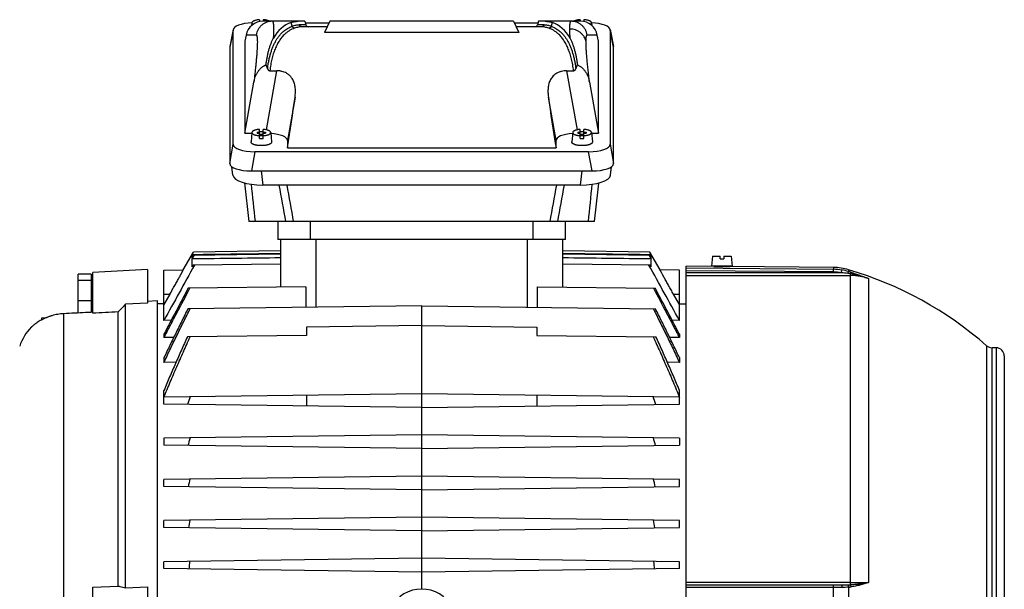
# Model space of a CAD drawing. Units: millimetres. Extents: x -1282 to 2074, y -690 to 895.
# Drawn here: x -670 to -311, y 87 to 295 of the extents above; entities that cross this region are included whole.
import ezdxf

# ---------------------------------------------------------------- set-up
doc = ezdxf.new("R2010")
doc.units = ezdxf.units.MM
doc.header["$LTSCALE"] = 19.36
doc.layers.get('0').update_dxf_attribs({"linetype": 'CONTINUOUS'})

msp = doc.modelspace()

# ---------------------------------------------------------------- linework, layer by layer
at = {"color": 7, "linetype": 'CONTINUOUS'}
for p, q in [((-582.54, 294.92), (-582.54, 294.22)), ((-581.24, 294.92), (-581.24, 294.34)), ((-465.54, 294.92), (-465.54, 294.34)), ((-464.24, 294.92), (-464.24, 294.22)), ((-592.14, 291.3), (-593.37, 285.14)), ((-592.16, 249.46), (-592.16, 291.11)), ((-585.31, 293.81), (-585.41, 292.8)), ((-565.99, 294.34), (-581.33, 294.34)), ((-557.8, 292.34), (-567.11, 292.34)), ((-565.99, 294.34), (-565.66, 293.08)), ((-565.85, 293.8), (-557.12, 293.8)), ((-556.87, 294.34), (-558.79, 290.23)), ((-489.91, 294.34), (-556.87, 294.34)), ((-489.91, 294.34), (-487.99, 290.23)), ((-489.66, 293.8), (-480.93, 293.8)), ((-479.67, 292.34), (-488.98, 292.34)), ((-480.79, 294.34), (-481.12, 293.08)), ((-465.45, 294.34), (-480.79, 294.34)), ((-461.47, 293.81), (-461.37, 292.8)), ((-454.64, 291.3), (-453.41, 285.14)), ((-454.62, 291.11), (-454.62, 249.46)), ((-587.43, 289.32), (-587.89, 287.04)), ((-487.99, 290.23), (-558.79, 290.23)), ((-458.89, 287.04), (-459.35, 289.32)), ((-593.39, 284.95), (-593.39, 242.46)), ((-587.89, 287.04), (-587.89, 253.52)), ((-458.89, 253.52), (-458.89, 287.04)), ((-453.39, 242.46), (-453.39, 284.95)), ((-580.18, 278.45), (-579.61, 276.96)), ((-467.17, 276.96), (-466.6, 278.45)), ((-578.77, 276.3), (-576.25, 276.3)), ((-470.53, 276.3), (-468.01, 276.3)), ((-587.89, 253.52), (-584.6, 272.16)), ((-462.18, 272.16), (-458.89, 253.52)), ((-587.89, 253.52), (-585.34, 253.52)), ((-585.31, 253.79), (-585.64, 250.32)), ((-583.39, 253.92), (-582.54, 253.92)), ((-583.39, 253.92), (-583.39, 253.58)), ((-583.39, 253.92), (-583.1, 253.58)), ((-583.39, 253.58), (-582.54, 253.58)), ((-582.54, 251.63), (-582.54, 254.9)), ((-582.39, 252.98), (-582.54, 252.98)), ((-582.54, 252.92), (-582.39, 252.75)), ((-582.39, 252.64), (-582.54, 252.64)), ((-581.39, 253.05), (-582.39, 253.05)), ((-582.39, 252.57), (-582.39, 253.05)), ((-582.39, 252.75), (-581.39, 252.75)), ((-581.39, 252.57), (-582.39, 252.57)), ((-581.39, 252.57), (-581.39, 253.05)), ((-581.24, 252.98), (-581.39, 252.98)), ((-581.39, 252.75), (-581.24, 252.92)), ((-581.24, 252.64), (-581.39, 252.64)), ((-581.24, 251.63), (-581.24, 254.9)), ((-581.24, 253.92), (-580.39, 253.92)), ((-581.24, 253.58), (-580.39, 253.58)), ((-580.68, 253.58), (-580.39, 253.92)), ((-580.39, 253.92), (-580.39, 253.58)), ((-578.47, 253.79), (-578.14, 250.32)), ((-468.31, 253.79), (-468.64, 250.32)), ((-466.39, 253.92), (-465.54, 253.92)), ((-466.39, 253.92), (-466.39, 253.58)), ((-466.39, 253.92), (-466.1, 253.58)), ((-466.39, 253.58), (-465.54, 253.58)), ((-465.54, 251.63), (-465.54, 254.9)), ((-465.39, 252.98), (-465.54, 252.98)), ((-465.54, 252.92), (-465.39, 252.75)), ((-465.39, 252.64), (-465.54, 252.64)), ((-464.39, 253.05), (-465.39, 253.05)), ((-465.39, 252.57), (-465.39, 253.05)), ((-465.39, 252.75), (-464.39, 252.75)), ((-464.39, 252.57), (-465.39, 252.57)), ((-464.39, 252.57), (-464.39, 253.05)), ((-464.24, 252.98), (-464.39, 252.98)), ((-464.39, 252.75), (-464.24, 252.92)), ((-464.24, 252.64), (-464.39, 252.64)), ((-464.24, 251.63), (-464.24, 254.9)), ((-464.24, 253.92), (-463.39, 253.92)), ((-464.24, 253.58), (-463.39, 253.58)), ((-463.68, 253.58), (-463.39, 253.92)), ((-463.39, 253.92), (-463.39, 253.58)), ((-461.47, 253.79), (-461.14, 250.32)), ((-461.44, 253.52), (-458.89, 253.52)), ((-572.39, 250.83), (-572.39, 248.22)), ((-572.39, 248.22), (-474.39, 248.22)), ((-474.39, 248.22), (-474.39, 250.83)), ((-462.5, 246.76), (-584.28, 246.76)), ((-592.25, 238.19), (-592.61, 241.28)), ((-454.53, 238.19), (-454.17, 241.28)), ((-585.51, 239.76), (-461.27, 239.76)), ((-588.06, 235.39), (-586.39, 221.27)), ((-465.46, 234.6), (-581.32, 234.6)), ((-460.39, 221.27), (-586.39, 221.27)), ((-575.89, 221.27), (-575.89, 214.77)), ((-470.89, 214.77), (-470.89, 221.27)), ((-470.89, 214.77), (-575.89, 214.77)), ((-574.89, 214.77), (-574.89, 197.4)), ((-471.89, 197.4), (-471.89, 214.77)), ((-610.34, 203.63), (-606.57, 210.16)), ((-607.14, 209.17), (-606.57, 210.16)), ((-607.14, 208.12), (-607.14, 209.17)), ((-606.68, 208.93), (-607.14, 208.12)), ((-607.14, 207.66), (-606.41, 208.93)), ((-574.89, 209.35), (-606.68, 208.93)), ((-574.89, 210.57), (-606.57, 210.16)), ((-440.21, 210.16), (-471.89, 210.57)), ((-440.1, 208.93), (-471.89, 209.35)), ((-440.37, 208.93), (-439.64, 207.66)), ((-436.44, 203.63), (-440.21, 210.16)), ((-440.21, 210.16), (-439.64, 209.17)), ((-439.64, 208.12), (-440.1, 208.93)), ((-439.64, 208.12), (-439.64, 209.17)), ((-417.32, 208.67), (-417.64, 204.97)), ((-417.32, 208.67), (-414.54, 208.67)), ((-414.54, 207.67), (-414.54, 208.67)), ((-413.24, 208.67), (-410.46, 208.67)), ((-413.24, 208.67), (-413.24, 207.67)), ((-410.46, 208.67), (-410.14, 204.97)), ((-607.14, 204.73), (-607.14, 207.66)), ((-606.78, 205.36), (-607.14, 204.73)), ((-574.89, 205.78), (-606.78, 205.36)), ((-439.99, 205.36), (-471.89, 205.78)), ((-439.64, 204.73), (-439.99, 205.36)), ((-439.64, 204.73), (-439.64, 207.66)), ((-416.89, 204.94), (-426.89, 205.02)), ((-426.89, -55.44), (-426.89, 205.02)), ((-410.14, 204.97), (-417.64, 204.97)), ((-416.89, 204.94), (-416.83, 204.93)), ((-416.83, 204.93), (-416.39, 204.92)), ((-416.39, 204.92), (-416.39, 204.97)), ((-414.54, 207.67), (-413.24, 207.67)), ((-411.39, 204.88), (-411.39, 204.97)), ((-411.39, 204.88), (-410.95, 204.88)), ((-410.95, 204.88), (-410.89, 204.88)), ((-373.19, 204.55), (-410.89, 204.88)), ((-643.99, 202.12), (-648.69, 202.12)), ((-648.69, 187.94), (-648.69, 202.12)), ((-643.99, 202.12), (-643.99, 188.17)), ((-623.39, 203.77), (-643.39, 202.72)), ((-643.39, 187.88), (-643.39, 202.72)), ((-623.39, 203.77), (-623.39, 191.52)), ((-617.39, 203.54), (-610.34, 203.63)), ((-617.39, 185.24), (-617.39, 203.54)), ((-429.39, 203.54), (-436.44, 203.63)), ((-429.39, 185.24), (-429.39, 203.54)), ((-643.99, 199.79), (-648.69, 199.79)), ((-643.99, 200.57), (-643.39, 200.57)), ((-615.27, 194.77), (-617.39, 191.09)), ((-565.64, 197.52), (-608.56, 196.96)), ((-565.64, 197.52), (-565.64, 189.99)), ((-481.14, 197.52), (-438.22, 196.96)), ((-481.14, 189.99), (-481.14, 197.52)), ((-429.39, 191.09), (-431.51, 194.77)), ((-643.99, 192.44), (-648.69, 192.44)), ((-623.39, 191.52), (-631.39, 191.14)), ((-631.39, 87.73), (-631.39, 191.14)), ((-623.39, 192.27), (-619.89, 192.46)), ((-619.89, 192.46), (-619.89, -42.91)), ((-617.39, 191.3), (-619.89, 191.26)), ((-523.39, 190.55), (-608.69, 189.43)), ((-523.39, 190.55), (-438.09, 189.43)), ((-523.39, 87.27), (-523.39, 190.55)), ((-429.39, 191.3), (-426.89, 191.26)), ((-643.99, 188.97), (-643.39, 188.97)), ((-634.11, 88.33), (-634.11, 188.33)), ((-661.91, 186.24), (-660.17, 186.29)), ((-661.91, 185.48), (-661.91, 186.24)), ((-614.74, 185.28), (-617.39, 185.24)), ((-523.39, 183.33), (-565.39, 182.78)), ((-523.39, 183.33), (-481.39, 182.78)), ((-429.39, 185.24), (-432.04, 185.28)), ((-665.77, 182.78), (-665.77, 182.77)), ((-617.39, 180.2), (-617.39, 178.95)), ((-565.39, 179.78), (-608.85, 179.21)), ((-565.39, 182.78), (-565.39, 179.78)), ((-481.39, 182.78), (-481.39, 179.78)), ((-481.39, 179.78), (-437.93, 179.21)), ((-429.39, 180.2), (-429.39, 178.95)), ((-613.85, 179), (-617.39, 178.95)), ((-429.39, 178.95), (-432.93, 179)), ((-313.89, 175.27), (-315.37, 175.27)), ((-617.39, 171.68), (-617.39, 169.93)), ((-612.99, 169.98), (-617.39, 169.93)), ((-429.39, 169.93), (-433.79, 169.98)), ((-429.39, 171.68), (-429.39, 169.93)), ((-310.89, 172.27), (-310.89, -22.73)), ((-617.39, 157.27), (-617.39, 159.73)), ((-523.39, 158.47), (-617.39, 157.24)), ((-429.39, 157.24), (-523.39, 158.47)), ((-429.39, 157.27), (-429.39, 159.73)), ((-607.86, 157.38), (-617.39, 157.27)), ((-617.39, 154.7), (-617.39, 157.24)), ((-523.39, 153.47), (-617.39, 154.7)), ((-599.51, 157.48), (-607.86, 157.38)), ((-565.39, 157.92), (-565.39, 154.02)), ((-523.39, 153.47), (-429.39, 154.7)), ((-481.39, 157.92), (-481.39, 154.02)), ((-438.92, 157.38), (-447.27, 157.48)), ((-429.39, 157.27), (-438.92, 157.38)), ((-429.39, 154.7), (-429.39, 157.24)), ((-523.39, 143.47), (-617.39, 142.24)), ((-617.39, 142.24), (-617.39, 139.7)), ((-429.39, 142.24), (-523.39, 143.47)), ((-429.39, 142.24), (-429.39, 139.7)), ((-523.39, 138.47), (-617.39, 139.7)), ((-523.39, 138.47), (-429.39, 139.7)), ((-523.39, 128.47), (-617.39, 127.24)), ((-617.39, 124.7), (-617.39, 127.24)), ((-429.39, 127.24), (-523.39, 128.47)), ((-429.39, 124.7), (-429.39, 127.24)), ((-523.39, 123.47), (-617.39, 124.7)), ((-523.39, 123.47), (-429.39, 124.7)), ((-523.39, 113.47), (-617.39, 112.24)), ((-617.39, 109.7), (-617.39, 112.24)), ((-429.39, 112.24), (-523.39, 113.47)), ((-429.39, 109.7), (-429.39, 112.24)), ((-523.39, 108.47), (-617.39, 109.7)), ((-523.39, 108.47), (-429.39, 109.7)), ((-523.39, 98.47), (-617.39, 97.24)), ((-617.39, 94.7), (-617.39, 97.24)), ((-429.39, 97.24), (-523.39, 98.47)), ((-429.39, 94.7), (-429.39, 97.24)), ((-523.39, 93.47), (-617.39, 94.7)), ((-429.39, 94.7), (-523.39, 93.47)), ((-643.39, 87.95), (-634.11, 88.33)), ((-643.39, 61.6), (-643.39, 87.95)), ((-631.39, 87.73), (-623.39, 88.06)), ((-623.39, 88.06), (-623.39, 61.49)), ((-426.89, 88.77), (-370.29, 88.77))]:
    msp.add_line(p, q, dxfattribs=at)
at = {"color": 9, "linetype": 'CONTINUOUS'}
for p, q in [((-592.16, 291.11), (-593.39, 284.95)), ((-570.66, 292.53), (-570.99, 293.89)), ((-565.66, 293.08), (-568.03, 293.08)), ((-478.75, 293.08), (-481.12, 293.08)), ((-475.79, 293.89), (-476.12, 292.53)), ((-453.39, 284.95), (-454.62, 291.11)), ((-583.77, 289.32), (-587.43, 289.32)), ((-459.35, 289.32), (-463.01, 289.32)), ((-580.05, 254.74), (-576.25, 276.3)), ((-470.53, 276.3), (-466.73, 254.74)), ((-569.59, 266.69), (-572.39, 250.83)), ((-474.39, 250.83), (-477.19, 266.69)), ((-593.39, 242.46), (-592.16, 249.46)), ((-454.62, 249.46), (-453.39, 242.46)), ((-584.28, 246.76), (-585.51, 239.76)), ((-461.27, 239.76), (-462.5, 246.76)), ((-581.92, 239.76), (-581.32, 234.6)), ((-465.46, 234.6), (-464.86, 239.76)), ((-563.89, 214.77), (-563.89, 221.27)), ((-482.89, 221.27), (-482.89, 214.77)), ((-561.89, 190.04), (-561.89, 214.77)), ((-484.89, 214.77), (-484.89, 190.04)), ((-426.89, 204.36), (-373.19, 203.89)), ((-373.19, 202.9), (-426.89, 203.37)), ((-370.29, 202.65), (-426.89, 202.65)), ((-426.89, 201.65), (-367.16, 201.65)), ((-373.19, 204.55), (-373.19, 203.89)), ((-373.19, 202.9), (-373.19, 203.89)), ((-370.29, 202.65), (-370.13, 203.63)), ((-367.68, 203.73), (-367.68, 203.06)), ((-367.16, 202.25), (-367.16, 88.86)), ((-360.39, 200.47), (-360.39, 89.66)), ((-617.39, 194.77), (-615.27, 194.77)), ((-431.51, 194.77), (-429.39, 194.77)), ((-653.91, 84.45), (-653.91, 187.68)), ((-317.34, 176.01), (-317.34, -26.47)), ((-315.37, -25.73), (-315.37, 175.27)), ((-313.89, 175.27), (-313.89, -25.73)), ((-367.16, 89.66), (-426.89, 89.66)), ((-373.19, 87.87), (-426.89, 87.87)), ((-373.19, 61.67), (-373.19, 87.87)), ((-367.68, 87.95), (-367.68, 61.6))]:
    msp.add_line(p, q, dxfattribs=at)
at = {"color": 7, "linetype": 'CONTINUOUS'}
msp.add_lwpolyline([(-460.39, 221.27), (-458.98, 233.16), (-458.72, 235.34), (-458.72, 235.39)], dxfattribs=at)
for centre, radius, start, end in [((-564.69, 293.34), 1, 195, 270), ((-482.09, 293.34), 1, 270, 345), ((-581.89, 243.84), 10.17, 89.9955, 93.6604), ((-581.89, 261.7), 10.09, 266.3262, 270.0185), ((-581.89, 243.93), 10.09, 86.3248, 90.0193), ((-581.89, 261.78), 10.17, 269.9956, 273.6597), ((-464.89, 243.84), 10.17, 89.9955, 93.6604), ((-464.89, 261.7), 10.09, 266.3262, 270.0185), ((-464.89, 243.93), 10.09, 86.3248, 90.0193), ((-464.89, 261.78), 10.17, 269.9956, 273.6597), ((2742.36, -1657.29), 3831.82, 150.91521, 151.25906), ((-3789.14, -1657.29), 3831.82, 28.74094, 29.08479), ((-412.75, 335.17), 130.3, 268.3999, 269.4994), ((-412.75, 334.95), 130.08, 269.4998, 270.601), ((-373.36, 184.56), 20, 73.4951, 89.5), ((-405.89, 74.77), 134.5, 48.8272, 73.4951), ((1040.05, -682.57), 1868.55, 151.92025, 152.50119), ((-2086.83, -682.57), 1868.55, 27.49881, 28.07975), ((-652.97, 170.12), 18, 135.3349, 161.2474), ((-315.37, 178.27), 3, 228.8272, 270), ((-313.89, 172.27), 3, 0, 90), ((-193.44, 8.06), 440.49, 160.187, 160.5703), ((-853.34, 8.06), 440.49, 19.4297, 19.813), ((-277.41, 44.83), 344.57, 163.5567, 164.0376), ((-769.37, 44.83), 344.57, 15.9624, 16.4433), ((-326.14, 62.59), 289.14, 167.0538, 167.6181), ((-720.64, 62.59), 289.14, 12.3819, 12.9462), ((-355.42, 70.82), 255.96, 170.6589, 171.2888), ((-691.36, 70.82), 255.96, 8.7112, 9.3411), ((-372.17, 74.02), 237.04, 174.3481, 175.0229), ((-674.61, 74.02), 237.04, 4.9771, 5.6519), ((-523.39, 74.77), 12.5, 27.5784, 152.4216)]:
    msp.add_arc(centre, radius, start, end, dxfattribs=at)
at = {"color": 9, "linetype": 'CONTINUOUS'}
for centre, radius, start, end in [((2532.39, 555.28), 3134.42, 185.8668, 186.11719), ((-4804.77, -543.52), 4300.43, 10.2441, 10.42455), ((-4509.06, -486.55), 4002.06, 10.18715, 10.38103), ((3290.21, -455.34), 3827.17, 169.6143, 169.81704), ((3512.7, -498.8), 4051.09, 169.56989, 169.76145), ((-3868.24, 585.63), 3425.08, 353.89344, 354.12258), ((-373.36, 184.01), 19.88, 80.6497, 89.5041), ((-373.36, 184.02), 18.88, 80.6456, 89.5039), ((-372.96, 169.72), 33.03, 81.3061, 85.3712), ((-373.16, 185.12), 18.76, 73.0212, 80.7108), ((-388.23, 70.16), 133.76, 80.9359, 81.2851), ((-389.74, 131.1), 75.26, 72.3059, 72.953), ((-369.34, 120.73), 31.95, 272.4654, 273.9118), ((-369.04, 103.89), 16, 274.8952, 277.8188)]:
    msp.add_arc(centre, radius, start, end, dxfattribs=at)
at = {"color": 7, "linetype": 'CONTINUOUS'}
for centre, major_axis, ratio, start_param, end_param in [((-584.03, 291.02), (8.12, -0.09), 0.341823, 8.016788, 9.42877), ((-581.54, 288.34), (4.47, 4.17), 0.965767, 0.802769, 2.209656), ((-553.92, 247.34), (-17.58, 46.36), 0.438201, -0.025266, 0.36032), ((-492.85, 247.34), (17.58, 46.36), 0.438201, 5.922866, 6.308451), ((-465.24, 288.34), (-4.47, 4.17), 0.965767, -2.209656, -0.802769), ((-462.75, 291.02), (8.12, 0.09), 0.341823, -0.003992, 1.407989), ((-585.27, 284.87), (8.12, -0.09), 0.341823, 3.077284, 3.145584), ((-461.51, 284.87), (8.12, 0.09), 0.341823, -0.003992, 0.064308), ((-575.25, 247.34), (7.48, 45), 0.05869, -1.541494, -1.116523), ((-471.53, 247.34), (-7.48, 45), 0.05869, 1.116523, 1.541494), ((-580.51, 250.75), (8.12, 0.09), 0.341823, -0.003992, 1.307944), ((-466.27, 250.75), (8.12, -0.09), 0.341823, 1.833649, 3.145584), ((-584.03, 249.54), (8.12, 0.09), 0.341823, 3.137601, 4.678239), ((-462.75, 249.54), (8.12, -0.09), 0.341823, -1.536646, 0.003992), ((-585.27, 242.54), (8.12, 0.09), 0.341823, 3.137601, 4.678239), ((-461.51, 242.54), (8.12, -0.09), 0.341823, -1.536646, 0.003992), ((-581.2, 238.38), (11.06, 0.05), 0.341994, -3.103304, -1.58317), ((-465.58, 238.38), (11.06, -0.05), 0.341994, -1.558423, -0.038289)]:
    msp.add_ellipse(centre, major_axis=major_axis, ratio=ratio, start_param=start_param, end_param=end_param, dxfattribs=at)
for points, knots in [([(-582.54, 294.92), (-582.73, 294.91), (-583.09, 294.87), (-583.6, 294.79), (-584, 294.69), (-584.3, 294.6), (-584.49, 294.53), (-584.67, 294.45), (-584.83, 294.37), (-584.97, 294.29), (-585.08, 294.2), (-585.18, 294.1), (-585.25, 294.01), (-585.3, 293.91), (-585.31, 293.84), (-585.31, 293.81)], [0, 0, 0, 0, 0.177414, 0.34532, 0.499764, 0.570883, 0.637451, 0.699198, 0.755937, 0.807591, 0.854228, 0.896102, 0.933728, 0.967952, 1, 1, 1, 1]), ([(-578.9, 294.34), (-578.97, 294.38), (-579.11, 294.46), (-579.34, 294.55), (-579.6, 294.64), (-579.89, 294.72), (-580.2, 294.79), (-580.65, 294.87), (-581, 294.9), (-581.24, 294.92)], [0, 0, 0, 0, 0.093356, 0.19744, 0.311708, 0.435329, 0.567254, 0.706267, 1, 1, 1, 1]), ([(-465.54, 294.92), (-465.78, 294.9), (-466.12, 294.87), (-466.57, 294.79), (-466.89, 294.72), (-467.17, 294.64), (-467.44, 294.55), (-467.67, 294.46), (-467.81, 294.38), (-467.87, 294.34)], [0, 0, 0, 0, 0.293733, 0.432746, 0.564671, 0.688292, 0.80256, 0.906644, 1, 1, 1, 1]), ([(-461.47, 293.81), (-461.47, 293.84), (-461.48, 293.91), (-461.53, 294.01), (-461.6, 294.1), (-461.7, 294.2), (-461.81, 294.29), (-461.95, 294.37), (-462.11, 294.45), (-462.29, 294.53), (-462.48, 294.6), (-462.77, 294.69), (-463.18, 294.79), (-463.69, 294.87), (-464.05, 294.91), (-464.24, 294.92)], [0, 0, 0, 0, 0.032048, 0.066272, 0.103898, 0.145772, 0.192409, 0.244063, 0.300802, 0.362549, 0.429117, 0.500236, 0.65468, 0.822586, 1, 1, 1, 1]), ([(-585.31, 293.81), (-585.32, 293.78), (-585.32, 293.73), (-585.3, 293.65), (-585.27, 293.57), (-585.22, 293.49), (-585.16, 293.42), (-585.08, 293.34), (-584.99, 293.27), (-584.93, 293.22), (-584.89, 293.2)], [0, 0, 0, 0, 0.101242, 0.204253, 0.312218, 0.427832, 0.553178, 0.689741, 0.838494, 1, 1, 1, 1]), ([(-570.99, 293.89), (-570.76, 293.96), (-570.31, 294.09), (-569.67, 294.23), (-569.06, 294.32), (-568.66, 294.34), (-568.48, 294.34)], [0, 0, 0, 0, 0.279876, 0.539343, 0.77901, 1, 1, 1, 1]), ([(-478.3, 294.34), (-478.12, 294.34), (-477.72, 294.32), (-477.11, 294.23), (-476.46, 294.09), (-476.02, 293.96), (-475.79, 293.89)], [0, 0, 0, 0, 0.22099, 0.460657, 0.720124, 1, 1, 1, 1]), ([(-461.89, 293.2), (-461.85, 293.22), (-461.79, 293.27), (-461.7, 293.34), (-461.62, 293.42), (-461.56, 293.49), (-461.51, 293.57), (-461.48, 293.65), (-461.46, 293.73), (-461.46, 293.78), (-461.47, 293.81)], [0, 0, 0, 0, 0.161507, 0.310262, 0.446825, 0.572172, 0.687786, 0.79575, 0.898759, 1, 1, 1, 1]), ([(-580.18, 278.45), (-580.15, 278.69), (-580.09, 279.15), (-579.98, 279.84), (-579.87, 280.51), (-579.71, 281.4), (-579.49, 282.46), (-579.18, 283.7), (-578.84, 284.88), (-578.51, 285.83), (-578.23, 286.54), (-578.02, 287.05), (-577.79, 287.54), (-577.62, 287.86), (-577.54, 288.01)], [0, 0, 0, 0, 0.070813, 0.140667, 0.209539, 0.277395, 0.409947, 0.538071, 0.66148, 0.779848, 0.837035, 0.892822, 0.947156, 1, 1, 1, 1]), ([(-469.24, 288.01), (-469.07, 287.7), (-468.75, 287.04), (-468.33, 286), (-467.94, 284.89), (-467.6, 283.7), (-467.29, 282.46), (-467.02, 281.17), (-466.79, 279.83), (-466.66, 278.92), (-466.6, 278.45)], [0, 0, 0, 0, 0.10715, 0.22011, 0.338486, 0.461912, 0.590046, 0.722594, 0.859312, 1, 1, 1, 1]), ([(-584.6, 272.16), (-584.55, 272.49), (-584.4, 273.14), (-584.1, 274.09), (-583.7, 275.01), (-583.2, 275.88), (-582.7, 276.55), (-582.25, 277.05), (-581.76, 277.51), (-581.29, 277.86), (-580.86, 278.12), (-580.64, 278.24), (-580.41, 278.35), (-580.26, 278.42), (-580.18, 278.45)], [0, 0, 0, 0, 0.124435, 0.248951, 0.373583, 0.49837, 0.623351, 0.685964, 0.748644, 0.874117, 0.905561, 0.937024, 0.968504, 1, 1, 1, 1]), ([(-579.61, 276.96), (-579.57, 276.87), (-579.51, 276.74), (-579.39, 276.59), (-579.29, 276.5), (-579.18, 276.41), (-579.05, 276.35), (-578.91, 276.31), (-578.82, 276.3), (-578.77, 276.3)], [0, 0, 0, 0, 0.248361, 0.373036, 0.497952, 0.623134, 0.748579, 0.874233, 1, 1, 1, 1]), ([(-468.01, 276.3), (-467.96, 276.3), (-467.87, 276.31), (-467.73, 276.35), (-467.6, 276.41), (-467.49, 276.5), (-467.39, 276.59), (-467.27, 276.74), (-467.21, 276.87), (-467.17, 276.96)], [0, 0, 0, 0, 0.125771, 0.251423, 0.376865, 0.502047, 0.626964, 0.75164, 1, 1, 1, 1]), ([(-466.6, 278.45), (-466.29, 278.33), (-465.69, 278.01), (-465.01, 277.51), (-464.53, 277.05), (-464.08, 276.55), (-463.58, 275.88), (-463.08, 275.01), (-462.68, 274.09), (-462.38, 273.14), (-462.23, 272.49), (-462.18, 272.16)], [0, 0, 0, 0, 0.125749, 0.251242, 0.313931, 0.376554, 0.501554, 0.62636, 0.751011, 0.875546, 1, 1, 1, 1]), ([(-569.59, 266.69), (-569.55, 266.97), (-569.49, 267.53), (-569.44, 268.37), (-569.43, 269.2), (-569.49, 270.02), (-569.6, 270.82), (-569.75, 271.48), (-569.91, 271.99), (-570.1, 272.49), (-570.39, 273.1), (-570.75, 273.67), (-571.09, 274.09), (-571.37, 274.4), (-571.67, 274.69), (-572, 274.96), (-572.35, 275.21), (-572.85, 275.51), (-573.52, 275.83), (-574.25, 276.06), (-574.85, 276.18), (-575.31, 276.25), (-575.78, 276.29), (-576.09, 276.3), (-576.25, 276.3)], [0, 0, 0, 0, 0.06249, 0.124276, 0.185357, 0.24576, 0.305559, 0.364882, 0.394438, 0.423968, 0.483084, 0.54266, 0.572785, 0.603211, 0.633992, 0.66518, 0.696818, 0.728931, 0.794556, 0.861928, 0.896154, 0.93063, 0.965274, 1, 1, 1, 1]), ([(-470.53, 276.3), (-470.84, 276.3), (-471.47, 276.27), (-472.23, 276.13), (-472.83, 275.96), (-473.39, 275.76), (-474.06, 275.45), (-474.79, 274.97), (-475.42, 274.41), (-475.96, 273.78), (-476.39, 273.1), (-476.74, 272.37), (-477, 271.61), (-477.18, 270.82), (-477.29, 270.02), (-477.35, 269.2), (-477.34, 268.37), (-477.29, 267.53), (-477.23, 266.97), (-477.19, 266.69)], [0, 0, 0, 0, 0.069351, 0.138031, 0.171936, 0.20545, 0.271087, 0.334808, 0.396748, 0.457272, 0.516858, 0.575982, 0.635059, 0.694392, 0.7542, 0.814608, 0.875698, 0.937497, 1, 1, 1, 1]), ([(-585.31, 253.79), (-585.32, 253.75), (-585.31, 253.68), (-585.28, 253.58), (-585.22, 253.48), (-585.14, 253.38), (-585.03, 253.28), (-584.9, 253.19), (-584.74, 253.1), (-584.56, 253.02), (-584.36, 252.94), (-584.15, 252.87), (-583.91, 252.8), (-583.57, 252.73), (-583.11, 252.65), (-582.73, 252.61), (-582.54, 252.6)], [0, 0, 0, 0, 0.032147, 0.065474, 0.10162, 0.141805, 0.186818, 0.237093, 0.292802, 0.353927, 0.420303, 0.49166, 0.567638, 0.647808, 0.818707, 1, 1, 1, 1]), ([(-582.54, 254.9), (-582.73, 254.89), (-583.09, 254.86), (-583.6, 254.77), (-584, 254.68), (-584.3, 254.59), (-584.49, 254.52), (-584.67, 254.44), (-584.83, 254.36), (-584.97, 254.27), (-585.08, 254.18), (-585.18, 254.09), (-585.25, 253.99), (-585.3, 253.89), (-585.31, 253.82), (-585.31, 253.79)], [0, 0, 0, 0, 0.177414, 0.34532, 0.499764, 0.570883, 0.637451, 0.699198, 0.755937, 0.807591, 0.854228, 0.896102, 0.933728, 0.967952, 1, 1, 1, 1]), ([(-578.47, 253.79), (-578.47, 253.82), (-578.48, 253.89), (-578.53, 253.99), (-578.6, 254.09), (-578.7, 254.18), (-578.81, 254.27), (-578.95, 254.36), (-579.11, 254.44), (-579.29, 254.52), (-579.48, 254.59), (-579.77, 254.68), (-580.18, 254.77), (-580.69, 254.86), (-581.05, 254.89), (-581.24, 254.9)], [0, 0, 0, 0, 0.032048, 0.066272, 0.103898, 0.145772, 0.192409, 0.244063, 0.300802, 0.362549, 0.429117, 0.500236, 0.65468, 0.822586, 1, 1, 1, 1]), ([(-581.24, 252.6), (-581.05, 252.61), (-580.67, 252.65), (-580.21, 252.73), (-579.87, 252.8), (-579.63, 252.87), (-579.42, 252.94), (-579.22, 253.02), (-579.04, 253.1), (-578.88, 253.19), (-578.75, 253.28), (-578.64, 253.38), (-578.56, 253.48), (-578.5, 253.58), (-578.46, 253.68), (-578.46, 253.75), (-578.47, 253.79)], [0, 0, 0, 0, 0.181293, 0.352192, 0.432362, 0.50834, 0.579697, 0.646073, 0.707198, 0.762907, 0.813182, 0.858195, 0.89838, 0.934526, 0.967853, 1, 1, 1, 1]), ([(-468.31, 253.79), (-468.32, 253.75), (-468.31, 253.68), (-468.28, 253.58), (-468.22, 253.48), (-468.14, 253.38), (-468.03, 253.28), (-467.9, 253.19), (-467.74, 253.1), (-467.56, 253.02), (-467.36, 252.94), (-467.15, 252.87), (-466.91, 252.8), (-466.57, 252.73), (-466.11, 252.65), (-465.73, 252.61), (-465.54, 252.6)], [0, 0, 0, 0, 0.032147, 0.065474, 0.10162, 0.141805, 0.186818, 0.237093, 0.292802, 0.353927, 0.420303, 0.49166, 0.567638, 0.647808, 0.818707, 1, 1, 1, 1]), ([(-465.54, 254.9), (-465.73, 254.89), (-466.09, 254.86), (-466.6, 254.77), (-467, 254.68), (-467.3, 254.59), (-467.49, 254.52), (-467.67, 254.44), (-467.83, 254.36), (-467.97, 254.27), (-468.08, 254.18), (-468.18, 254.09), (-468.25, 253.99), (-468.3, 253.89), (-468.31, 253.82), (-468.31, 253.79)], [0, 0, 0, 0, 0.177414, 0.34532, 0.499764, 0.570883, 0.637451, 0.699198, 0.755937, 0.807591, 0.854228, 0.896102, 0.933728, 0.967952, 1, 1, 1, 1]), ([(-461.47, 253.79), (-461.47, 253.82), (-461.48, 253.89), (-461.53, 253.99), (-461.6, 254.09), (-461.7, 254.18), (-461.81, 254.27), (-461.95, 254.36), (-462.11, 254.44), (-462.29, 254.52), (-462.48, 254.59), (-462.77, 254.68), (-463.18, 254.77), (-463.69, 254.86), (-464.05, 254.89), (-464.24, 254.9)], [0, 0, 0, 0, 0.032048, 0.066272, 0.103898, 0.145772, 0.192409, 0.244063, 0.300802, 0.362549, 0.429117, 0.500236, 0.65468, 0.822586, 1, 1, 1, 1]), ([(-464.24, 252.6), (-464.05, 252.61), (-463.67, 252.65), (-463.21, 252.73), (-462.87, 252.8), (-462.63, 252.87), (-462.42, 252.94), (-462.22, 253.02), (-462.04, 253.1), (-461.88, 253.19), (-461.75, 253.28), (-461.64, 253.38), (-461.56, 253.48), (-461.5, 253.58), (-461.46, 253.68), (-461.46, 253.75), (-461.47, 253.79)], [0, 0, 0, 0, 0.181293, 0.352192, 0.432362, 0.50834, 0.579697, 0.646073, 0.707198, 0.762907, 0.813182, 0.858195, 0.89838, 0.934526, 0.967853, 1, 1, 1, 1]), ([(-581.89, 248.99), (-582.14, 248.99), (-582.63, 249.01), (-583.23, 249.07), (-583.69, 249.15), (-584, 249.21), (-584.3, 249.29), (-584.58, 249.38), (-584.82, 249.47), (-585.04, 249.58), (-585.23, 249.69), (-585.38, 249.8), (-585.5, 249.93), (-585.58, 250.03), (-585.61, 250.12), (-585.63, 250.19), (-585.64, 250.25), (-585.64, 250.29), (-585.64, 250.32)], [0, 0, 0, 0, 0.176378, 0.34655, 0.42747, 0.50469, 0.577595, 0.645642, 0.70838, 0.765478, 0.816756, 0.862247, 0.902275, 0.937584, 0.953885, 0.969546, 0.984825, 1, 1, 1, 1]), ([(-578.14, 250.32), (-578.14, 250.29), (-578.14, 250.25), (-578.15, 250.19), (-578.16, 250.12), (-578.2, 250.03), (-578.27, 249.93), (-578.39, 249.8), (-578.55, 249.69), (-578.74, 249.58), (-578.95, 249.47), (-579.2, 249.38), (-579.48, 249.29), (-579.77, 249.21), (-580.09, 249.15), (-580.55, 249.07), (-581.15, 249.01), (-581.64, 248.99), (-581.89, 248.99)], [0, 0, 0, 0, 0.015175, 0.030454, 0.046115, 0.062416, 0.097725, 0.137753, 0.183244, 0.234522, 0.29162, 0.354358, 0.422405, 0.49531, 0.57253, 0.65345, 0.823622, 1, 1, 1, 1]), ([(-464.89, 248.99), (-465.14, 248.99), (-465.63, 249.01), (-466.23, 249.07), (-466.69, 249.15), (-467, 249.21), (-467.3, 249.29), (-467.58, 249.38), (-467.82, 249.47), (-468.04, 249.58), (-468.23, 249.69), (-468.38, 249.8), (-468.5, 249.93), (-468.58, 250.03), (-468.61, 250.12), (-468.63, 250.19), (-468.64, 250.25), (-468.64, 250.29), (-468.64, 250.32)], [0, 0, 0, 0, 0.176378, 0.34655, 0.42747, 0.50469, 0.577595, 0.645642, 0.70838, 0.765478, 0.816756, 0.862247, 0.902275, 0.937584, 0.953885, 0.969546, 0.984825, 1, 1, 1, 1]), ([(-461.14, 250.32), (-461.14, 250.29), (-461.14, 250.25), (-461.15, 250.19), (-461.16, 250.12), (-461.2, 250.03), (-461.27, 249.93), (-461.39, 249.8), (-461.55, 249.69), (-461.74, 249.58), (-461.95, 249.47), (-462.2, 249.38), (-462.48, 249.29), (-462.77, 249.21), (-463.09, 249.15), (-463.55, 249.07), (-464.15, 249.01), (-464.64, 248.99), (-464.89, 248.99)], [0, 0, 0, 0, 0.015175, 0.030454, 0.046115, 0.062416, 0.097725, 0.137753, 0.183244, 0.234522, 0.29162, 0.354358, 0.422405, 0.49531, 0.57253, 0.65345, 0.823622, 1, 1, 1, 1]), ([(-615.27, 194.77), (-615.11, 195.04), (-614.81, 195.58), (-614.35, 196.38), (-613.9, 197.18), (-613.46, 197.95), (-613.03, 198.71), (-612.63, 199.44), (-612.24, 200.14), (-611.88, 200.8), (-611.6, 201.31), (-611.39, 201.7), (-611.24, 201.97), (-611.1, 202.22), (-610.98, 202.45), (-610.86, 202.67), (-610.76, 202.86), (-610.66, 203.04), (-610.59, 203.17), (-610.54, 203.27), (-610.5, 203.33), (-610.47, 203.39), (-610.44, 203.44), (-610.42, 203.48), (-610.4, 203.52), (-610.38, 203.55), (-610.37, 203.57), (-610.37, 203.59), (-610.36, 203.6), (-610.35, 203.61), (-610.35, 203.62), (-610.35, 203.62), (-610.34, 203.63), (-610.34, 203.63), (-610.34, 203.63), (-610.34, 203.63), (-610.34, 203.63), (-610.34, 203.63), (-610.34, 203.63), (-610.34, 203.63), (-610.34, 203.63), (-610.34, 203.63)], [0, 0, 0, 0, 0.091852, 0.183162, 0.273324, 0.361703, 0.447626, 0.530377, 0.60919, 0.683248, 0.751686, 0.783515, 0.813597, 0.841819, 0.868065, 0.892222, 0.914181, 0.933837, 0.951092, 0.95879, 0.965856, 0.97228, 0.978053, 0.983168, 0.987616, 0.99139, 0.993023, 0.994485, 0.995776, 0.996896, 0.997845, 0.998621, 0.998944, 0.999225, 0.999462, 0.999656, 0.999807, 0.999914, 0.999952, 0.999979, 1, 1, 1, 1]), ([(-431.51, 194.77), (-431.82, 195.31), (-432.43, 196.37), (-433.31, 197.93), (-434.13, 199.41), (-434.77, 200.56), (-435.23, 201.4), (-435.53, 201.95), (-435.79, 202.43), (-435.99, 202.79), (-436.12, 203.04), (-436.2, 203.19), (-436.27, 203.32), (-436.33, 203.43), (-436.37, 203.51), (-436.4, 203.56), (-436.41, 203.58), (-436.42, 203.6), (-436.43, 203.62), (-436.44, 203.63), (-436.44, 203.64), (-436.44, 203.63)], [0, 0, 0, 0, 0.183163, 0.361703, 0.530377, 0.683248, 0.751694, 0.813597, 0.868064, 0.91418, 0.933839, 0.951092, 0.965852, 0.978052, 0.987625, 0.991402, 0.994497, 0.996907, 0.998629, 0.99966, 1, 1, 1, 1]), ([(-617.39, 178.95), (-616.61, 180.46), (-615.05, 183.47), (-611.9, 189.48), (-609.52, 193.97), (-607.93, 196.96)], [0, 0, 0, 0, 0.25, 0.5, 1, 1, 1, 1]), ([(-438.85, 196.96), (-437.25, 193.97), (-434.88, 189.48), (-431.73, 183.47), (-430.17, 180.46), (-429.39, 178.95)], [0, 0, 0, 0, 0.5, 0.75, 1, 1, 1, 1]), ([(-631.39, 191.14), (-631.84, 190.67), (-632.75, 189.73), (-633.66, 188.79), (-634.11, 188.33)], [0, 0, 0, 0, 0.500005, 1, 1, 1, 1]), ([(-653.91, 187.68), (-654.28, 187.66), (-655.02, 187.6), (-656.12, 187.45), (-657.2, 187.24), (-658.26, 186.97), (-659.29, 186.64), (-660.27, 186.26), (-661.2, 185.85), (-662.07, 185.4), (-662.88, 184.94), (-663.59, 184.48), (-664.22, 184.05), (-664.74, 183.65), (-665.15, 183.31), (-665.46, 183.05), (-665.65, 182.88), (-665.74, 182.8), (-665.77, 182.78)], [0, 0, 0, 0, 0.085177, 0.170042, 0.254378, 0.337905, 0.420247, 0.500904, 0.579219, 0.654344, 0.725242, 0.790698, 0.849383, 0.899959, 0.941196, 0.972065, 0.991832, 1, 1, 1, 1]), ([(-643.39, 188.2), (-644.27, 188.16), (-647.77, 187.98), (-651.28, 187.81), (-653.91, 187.68)], [0, 0, 0, 0, 0.250012, 1, 1, 1, 1]), ([(-617.39, 169.93), (-617, 170.75), (-616.23, 172.38), (-614.66, 175.64), (-612.69, 179.71), (-610.7, 183.77), (-609.1, 187.01), (-608.29, 188.63), (-607.89, 189.44)], [0, 0, 0, 0, 0.125, 0.25, 0.5, 0.75, 0.875, 1, 1, 1, 1]), ([(-608.69, 189.43), (-609.43, 187.96), (-610.9, 185.01), (-613.09, 180.58), (-615.25, 176.13), (-616.68, 173.17), (-617.39, 171.68)], [0, 0, 0, 0, 0.25, 0.5, 0.75, 1, 1, 1, 1]), ([(-438.89, 189.44), (-438.49, 188.63), (-437.68, 187.01), (-436.08, 183.77), (-434.09, 179.71), (-432.11, 175.64), (-430.55, 172.38), (-429.78, 170.75), (-429.39, 169.93)], [0, 0, 0, 0, 0.125, 0.25, 0.5, 0.75, 0.875, 1, 1, 1, 1]), ([(-429.39, 171.68), (-430.1, 173.17), (-431.53, 176.13), (-433.69, 180.58), (-435.88, 185.01), (-437.35, 187.96), (-438.09, 189.43)], [0, 0, 0, 0, 0.25, 0.5, 0.75, 1, 1, 1, 1]), ([(-617.39, 157.27), (-616.63, 159.11), (-615.1, 162.8), (-612.73, 168.29), (-610.32, 173.77), (-608.68, 177.41), (-607.86, 179.22)], [0, 0, 0, 0, 0.25, 0.5, 0.75, 1, 1, 1, 1]), ([(-608.85, 179.21), (-609.22, 178.4), (-609.95, 176.79), (-611.41, 173.56), (-612.84, 170.32), (-614.26, 167.07), (-615.32, 164.63), (-616.36, 162.18), (-617.05, 160.55), (-617.39, 159.73)], [0, 0, 0, 0, 0.125, 0.25, 0.5, 0.625, 0.75, 0.875, 1, 1, 1, 1]), ([(-438.92, 179.22), (-438.1, 177.41), (-436.46, 173.77), (-434.05, 168.29), (-431.68, 162.8), (-430.15, 159.11), (-429.39, 157.27)], [0, 0, 0, 0, 0.25, 0.5, 0.75, 1, 1, 1, 1]), ([(-429.39, 159.73), (-429.73, 160.55), (-430.42, 162.18), (-431.46, 164.63), (-432.52, 167.07), (-433.94, 170.32), (-435.37, 173.56), (-436.83, 176.79), (-437.56, 178.4), (-437.93, 179.21)], [0, 0, 0, 0, 0.125, 0.25, 0.375, 0.5, 0.75, 0.875, 1, 1, 1, 1]), ([(-634.11, 88.33), (-633.88, 88.28), (-632.98, 88.08), (-632.07, 87.88), (-631.39, 87.73)], [0, 0, 0, 0, 0.249887, 1, 1, 1, 1])]:
    msp.add_open_spline(points, degree=3, knots=knots, dxfattribs=at)
at = {"color": 9, "linetype": 'CONTINUOUS'}
for points, knots in [([(-577.86, 294.34), (-578.21, 294.34), (-578.92, 294.28), (-579.94, 294), (-580.89, 293.55), (-581.76, 292.94), (-582.5, 292.19), (-583.1, 291.32), (-583.54, 290.35), (-583.71, 289.67), (-583.77, 289.32)], [0, 0, 0, 0, 0.124905, 0.249816, 0.374756, 0.499732, 0.624748, 0.7498, 0.874884, 1, 1, 1, 1]), ([(-579.61, 276.96), (-579.55, 277.48), (-579.4, 278.51), (-579.13, 280.01), (-578.81, 281.44), (-578.44, 282.8), (-578.02, 284.07), (-577.55, 285.27), (-577.04, 286.38), (-576.48, 287.4), (-575.88, 288.35), (-575.24, 289.2), (-574.56, 289.97), (-573.84, 290.66), (-573.09, 291.26), (-572.31, 291.77), (-571.5, 292.2), (-570.94, 292.43), (-570.66, 292.53)], [0, 0, 0, 0, 0.084086, 0.164928, 0.242484, 0.316751, 0.387757, 0.455572, 0.5203, 0.582086, 0.641114, 0.697606, 0.751821, 0.804056, 0.854632, 0.903903, 0.952234, 1, 1, 1, 1]), ([(-577.86, 294.34), (-577.85, 294.34), (-577.84, 294.34), (-577.8, 294.33), (-577.77, 294.31), (-577.74, 294.27), (-577.71, 294.23), (-577.67, 294.16), (-577.63, 294.06), (-577.6, 293.93), (-577.56, 293.79), (-577.53, 293.62), (-577.51, 293.43), (-577.49, 293.22), (-577.47, 292.99), (-577.45, 292.64), (-577.43, 292.14), (-577.43, 291.73), (-577.43, 291.51)], [0, 0, 0, 0, 0.00904, 0.018211, 0.038325, 0.049927, 0.062811, 0.092925, 0.129419, 0.172685, 0.222946, 0.280334, 0.344925, 0.416763, 0.495865, 0.582233, 0.77671, 1, 1, 1, 1]), ([(-577.43, 291.51), (-577.43, 291.26), (-577.43, 290.73), (-577.45, 289.9), (-577.49, 288.98), (-577.52, 288.35), (-577.54, 288.01)], [0, 0, 0, 0, 0.214318, 0.45267, 0.714702, 1, 1, 1, 1]), ([(-569.79, 291.8), (-570.11, 291.69), (-570.75, 291.43), (-571.66, 290.93), (-572.53, 290.33), (-573.07, 289.87), (-573.33, 289.63)], [0, 0, 0, 0, 0.245545, 0.492574, 0.743347, 1, 1, 1, 1]), ([(-570.66, 292.53), (-570.42, 292.62), (-569.95, 292.77), (-569.27, 292.95), (-568.64, 293.06), (-568.22, 293.08), (-568.03, 293.08)], [0, 0, 0, 0, 0.282941, 0.542908, 0.781257, 1, 1, 1, 1]), ([(-569.79, 291.8), (-569.84, 291.81), (-569.93, 291.82), (-570.07, 291.87), (-570.21, 291.93), (-570.33, 292.02), (-570.44, 292.13), (-570.56, 292.29), (-570.63, 292.43), (-570.66, 292.53)], [0, 0, 0, 0, 0.119445, 0.240609, 0.363576, 0.488289, 0.614719, 0.742617, 1, 1, 1, 1]), ([(-567.11, 292.34), (-567.31, 292.34), (-567.73, 292.32), (-568.38, 292.21), (-569.07, 292.04), (-569.55, 291.89), (-569.79, 291.8)], [0, 0, 0, 0, 0.219014, 0.457552, 0.717465, 1, 1, 1, 1]), ([(-567.11, 292.34), (-567.16, 292.34), (-567.26, 292.35), (-567.41, 292.39), (-567.56, 292.46), (-567.69, 292.55), (-567.81, 292.66), (-567.9, 292.79), (-567.98, 292.93), (-568.01, 293.03), (-568.03, 293.08)], [0, 0, 0, 0, 0.122616, 0.245603, 0.369145, 0.493368, 0.618561, 0.744866, 0.872094, 1, 1, 1, 1]), ([(-478.75, 293.08), (-478.77, 293.03), (-478.8, 292.93), (-478.88, 292.79), (-478.97, 292.66), (-479.09, 292.55), (-479.22, 292.46), (-479.37, 292.39), (-479.52, 292.35), (-479.62, 292.34), (-479.67, 292.34)], [0, 0, 0, 0, 0.127906, 0.255134, 0.381439, 0.506632, 0.630855, 0.754397, 0.877384, 1, 1, 1, 1]), ([(-476.99, 291.8), (-477.23, 291.89), (-477.71, 292.04), (-478.4, 292.21), (-479.05, 292.32), (-479.47, 292.34), (-479.67, 292.34)], [0, 0, 0, 0, 0.282535, 0.542448, 0.780986, 1, 1, 1, 1]), ([(-478.75, 293.08), (-478.56, 293.08), (-478.14, 293.06), (-477.51, 292.95), (-476.82, 292.77), (-476.36, 292.62), (-476.12, 292.53)], [0, 0, 0, 0, 0.218743, 0.457092, 0.717059, 1, 1, 1, 1]), ([(-476.12, 292.53), (-476.15, 292.43), (-476.22, 292.29), (-476.34, 292.13), (-476.45, 292.02), (-476.57, 291.93), (-476.71, 291.87), (-476.85, 291.82), (-476.94, 291.81), (-476.99, 291.8)], [0, 0, 0, 0, 0.257383, 0.385281, 0.511711, 0.636424, 0.759391, 0.880555, 1, 1, 1, 1]), ([(-473.45, 289.63), (-473.71, 289.87), (-474.25, 290.33), (-475.12, 290.93), (-476.03, 291.43), (-476.67, 291.69), (-476.99, 291.8)], [0, 0, 0, 0, 0.256653, 0.507426, 0.754455, 1, 1, 1, 1]), ([(-476.12, 292.53), (-475.84, 292.43), (-475.28, 292.2), (-474.47, 291.77), (-473.69, 291.26), (-472.94, 290.66), (-472.22, 289.97), (-471.54, 289.2), (-470.9, 288.35), (-470.3, 287.4), (-469.74, 286.38), (-469.23, 285.27), (-468.76, 284.07), (-468.34, 282.8), (-467.97, 281.44), (-467.64, 280.01), (-467.38, 278.51), (-467.23, 277.48), (-467.17, 276.96)], [0, 0, 0, 0, 0.047766, 0.096097, 0.145368, 0.195944, 0.248179, 0.302394, 0.358886, 0.417914, 0.4797, 0.544428, 0.612243, 0.683249, 0.757516, 0.835072, 0.915914, 1, 1, 1, 1]), ([(-469.35, 291.51), (-469.35, 291.73), (-469.35, 292.14), (-469.33, 292.64), (-469.31, 292.99), (-469.29, 293.22), (-469.27, 293.43), (-469.25, 293.62), (-469.22, 293.79), (-469.18, 293.93), (-469.15, 294.06), (-469.11, 294.16), (-469.07, 294.23), (-469.04, 294.27), (-469.01, 294.3), (-468.98, 294.33), (-468.94, 294.34), (-468.93, 294.34), (-468.92, 294.34)], [0, 0, 0, 0, 0.22318, 0.417587, 0.503947, 0.583056, 0.654911, 0.719521, 0.77692, 0.827192, 0.870474, 0.906992, 0.937135, 0.950034, 0.96165, 0.981782, 0.990955, 1, 1, 1, 1]), ([(-463.44, 286.85), (-463.5, 287.17), (-463.69, 287.81), (-464.13, 288.71), (-464.74, 289.52), (-465.48, 290.22), (-466.34, 290.78), (-467.29, 291.2), (-468.31, 291.45), (-469, 291.51), (-469.35, 291.51)], [0, 0, 0, 0, 0.121157, 0.243191, 0.366411, 0.490961, 0.616829, 0.743839, 0.871694, 1, 1, 1, 1]), ([(-469.24, 288.01), (-469.26, 288.35), (-469.29, 288.98), (-469.33, 289.9), (-469.35, 290.73), (-469.35, 291.26), (-469.35, 291.51)], [0, 0, 0, 0, 0.285241, 0.547278, 0.785672, 1, 1, 1, 1]), ([(-463.01, 289.32), (-463.07, 289.67), (-463.24, 290.35), (-463.68, 291.32), (-464.28, 292.19), (-465.02, 292.94), (-465.89, 293.55), (-466.84, 294), (-467.86, 294.28), (-468.57, 294.34), (-468.92, 294.34)], [0, 0, 0, 0, 0.125116, 0.2502, 0.375252, 0.500268, 0.625244, 0.750184, 0.875095, 1, 1, 1, 1]), ([(-583.77, 289.32), (-583.76, 289.32), (-583.74, 289.32), (-583.7, 289.3), (-583.67, 289.28), (-583.63, 289.25), (-583.6, 289.21), (-583.58, 289.16), (-583.55, 289.1), (-583.51, 289), (-583.48, 288.86), (-583.44, 288.66), (-583.4, 288.43), (-583.38, 288.16), (-583.36, 287.85), (-583.34, 287.51), (-583.34, 287.14), (-583.33, 286.57), (-583.35, 285.78), (-583.39, 284.73), (-583.46, 283.55), (-583.55, 282.25), (-583.67, 280.83), (-583.81, 279.29), (-583.98, 277.65), (-584.16, 275.9), (-584.37, 274.06), (-584.52, 272.81), (-584.6, 272.16)], [0, 0, 0, 0, 0.002088, 0.004222, 0.006524, 0.009094, 0.012002, 0.015298, 0.019016, 0.02318, 0.032906, 0.044555, 0.058168, 0.073768, 0.091366, 0.110955, 0.132527, 0.156074, 0.209032, 0.269656, 0.337759, 0.413088, 0.495388, 0.584347, 0.679651, 0.780942, 0.887857, 1, 1, 1, 1]), ([(-573.33, 289.63), (-573.7, 289.29), (-574.4, 288.53), (-575.33, 287.25), (-576.17, 285.81), (-576.91, 284.19), (-577.54, 282.43), (-578.07, 280.51), (-578.49, 278.46), (-578.69, 277.03), (-578.77, 276.3)], [0, 0, 0, 0, 0.102263, 0.209728, 0.323318, 0.443717, 0.57138, 0.706598, 0.849481, 1, 1, 1, 1]), ([(-468.01, 276.3), (-468.09, 277.03), (-468.29, 278.46), (-468.71, 280.51), (-469.24, 282.43), (-469.87, 284.19), (-470.61, 285.81), (-471.45, 287.25), (-472.38, 288.53), (-473.08, 289.29), (-473.45, 289.63)], [0, 0, 0, 0, 0.150519, 0.293402, 0.42862, 0.556283, 0.676682, 0.790272, 0.897737, 1, 1, 1, 1]), ([(-463.44, 286.85), (-463.44, 287.04), (-463.44, 287.4), (-463.42, 287.83), (-463.4, 288.14), (-463.38, 288.34), (-463.36, 288.53), (-463.34, 288.69), (-463.31, 288.84), (-463.28, 288.97), (-463.24, 289.07), (-463.2, 289.16), (-463.16, 289.23), (-463.11, 289.28), (-463.07, 289.31), (-463.03, 289.32), (-463.02, 289.32), (-463.01, 289.32)], [0, 0, 0, 0, 0.221155, 0.41384, 0.499454, 0.577906, 0.649209, 0.713394, 0.770523, 0.8207, 0.864096, 0.900991, 0.931864, 0.957545, 0.979474, 0.989753, 1, 1, 1, 1]), ([(-462.18, 272.16), (-462.28, 272.97), (-462.46, 274.54), (-462.72, 276.83), (-462.94, 278.95), (-463.12, 280.9), (-463.26, 282.67), (-463.35, 284.02), (-463.4, 285.01), (-463.42, 285.67), (-463.44, 286.28), (-463.44, 286.66), (-463.44, 286.85)], [0, 0, 0, 0, 0.166053, 0.321982, 0.466894, 0.599965, 0.720441, 0.827647, 0.876087, 0.920997, 0.962318, 1, 1, 1, 1]), ([(-367.96, 202.37), (-367.95, 202.42), (-367.92, 202.51), (-367.87, 202.63), (-367.83, 202.74), (-367.79, 202.84), (-367.76, 202.91), (-367.74, 202.96), (-367.72, 202.99), (-367.71, 203.01), (-367.7, 203.03), (-367.69, 203.05), (-367.68, 203.05), (-367.68, 203.06)], [0, 0, 0, 0, 0.192, 0.371747, 0.535396, 0.679031, 0.799098, 0.849615, 0.893505, 0.930579, 0.960692, 0.98378, 1, 1, 1, 1]), ([(-367.16, 202.25), (-367.14, 202.29), (-367.11, 202.36), (-367.07, 202.46), (-367.03, 202.55), (-366.99, 202.63), (-366.96, 202.7), (-366.93, 202.74), (-366.91, 202.77), (-366.89, 202.79), (-366.88, 202.8), (-366.87, 202.8), (-366.87, 202.8)], [0, 0, 0, 0, 0.192456, 0.370749, 0.531868, 0.672844, 0.791066, 0.885175, 0.922963, 0.954545, 0.980067, 1, 1, 1, 1]), ([(-360.39, 200.47), (-360.66, 200.57), (-361.21, 200.77), (-362.32, 201.14), (-363.44, 201.46), (-364.57, 201.75), (-365.43, 201.94), (-366.29, 202.11), (-366.87, 202.2), (-367.16, 202.25)], [0, 0, 0, 0, 0.12465, 0.249357, 0.499008, 0.624024, 0.749188, 0.87451, 1, 1, 1, 1]), ([(-360.39, 200.47), (-360.93, 200.66), (-362.03, 201.01), (-363.72, 201.38), (-365.43, 201.6), (-366.58, 201.65), (-367.16, 201.65)], [0, 0, 0, 0, 0.249101, 0.499962, 0.750846, 1, 1, 1, 1]), ([(-366.87, 202.8), (-366.31, 202.63), (-365.21, 202.26), (-363.58, 201.69), (-361.98, 201.09), (-360.92, 200.68), (-360.39, 200.47)], [0, 0, 0, 0, 0.253584, 0.504416, 0.752968, 1, 1, 1, 1]), ([(-373.19, 87.87), (-373.19, 87.93), (-373.19, 88.05), (-373.19, 88.19), (-373.19, 88.3), (-373.19, 88.38), (-373.19, 88.45), (-373.19, 88.51), (-373.19, 88.57), (-373.19, 88.62), (-373.19, 88.66), (-373.19, 88.69), (-373.19, 88.7), (-373.19, 88.72), (-373.19, 88.73), (-373.19, 88.75), (-373.19, 88.76), (-373.19, 88.76), (-373.19, 88.77), (-373.19, 88.77), (-373.19, 88.77), (-373.19, 88.77), (-373.19, 88.77), (-373.19, 88.77), (-373.19, 88.77)], [0, 0, 0, 0, 0.200083, 0.389707, 0.478663, 0.562683, 0.640993, 0.712819, 0.777464, 0.834531, 0.883701, 0.905224, 0.924653, 0.941947, 0.957067, 0.969973, 0.980625, 0.988985, 0.992293, 0.995014, 0.997143, 0.998679, 0.999621, 1, 1, 1, 1]), ([(-370.13, 87.87), (-370.38, 87.87), (-371.4, 87.87), (-372.42, 87.87), (-373.19, 87.87)], [0, 0, 0, 0, 0.247838, 1, 1, 1, 1]), ([(-370.29, 88.77), (-369.9, 88.77), (-369.12, 88.78), (-368.35, 88.79), (-367.96, 88.81)], [0, 0, 0, 0, 0.504171, 1, 1, 1, 1]), ([(-370.29, 88.77), (-370.29, 88.77), (-370.28, 88.77), (-370.27, 88.77), (-370.27, 88.76), (-370.26, 88.75), (-370.24, 88.73), (-370.23, 88.7), (-370.22, 88.67), (-370.2, 88.62), (-370.19, 88.57), (-370.18, 88.49), (-370.16, 88.37), (-370.14, 88.22), (-370.13, 88.05), (-370.13, 87.93), (-370.13, 87.87)], [0, 0, 0, 0, 0.008059, 0.016741, 0.026535, 0.03776, 0.06518, 0.099813, 0.141846, 0.191217, 0.247755, 0.311236, 0.457424, 0.624759, 0.807494, 1, 1, 1, 1]), ([(-367.68, 87.95), (-368.08, 87.91), (-368.9, 87.88), (-369.72, 87.87), (-370.13, 87.87)], [0, 0, 0, 0, 0.49605, 1, 1, 1, 1]), ([(-367.96, 88.81), (-367.95, 88.8), (-367.91, 88.76), (-367.87, 88.69), (-367.83, 88.6), (-367.79, 88.49), (-367.75, 88.37), (-367.71, 88.19), (-367.69, 88.04), (-367.68, 87.95)], [0, 0, 0, 0, 0.073487, 0.164266, 0.271951, 0.395362, 0.532779, 0.681451, 1, 1, 1, 1]), ([(-367.16, 89.66), (-366.58, 89.66), (-364.33, 89.66), (-362.07, 89.66), (-360.39, 89.66)], [0, 0, 0, 0, 0.253926, 1, 1, 1, 1]), ([(-367.16, 88.86), (-366.87, 88.88), (-366.29, 88.92), (-365.43, 89), (-364.57, 89.09), (-363.72, 89.2), (-362.88, 89.31), (-362.04, 89.42), (-361.22, 89.54), (-360.67, 89.62), (-360.39, 89.66)], [0, 0, 0, 0, 0.127632, 0.25469, 0.381079, 0.506716, 0.631526, 0.755407, 0.878257, 1, 1, 1, 1]), ([(-367.16, 88.86), (-367.14, 88.84), (-367.11, 88.79), (-367.07, 88.72), (-367.03, 88.63), (-366.99, 88.53), (-366.95, 88.42), (-366.91, 88.25), (-366.88, 88.12), (-366.87, 88.04)], [0, 0, 0, 0, 0.084274, 0.182967, 0.295116, 0.419433, 0.554351, 0.697692, 1, 1, 1, 1]), ([(-360.39, 89.66), (-360.66, 89.58), (-361.18, 89.41), (-361.98, 89.17), (-362.78, 88.94), (-363.85, 88.64), (-365.21, 88.31), (-366.31, 88.11), (-366.87, 88.04)], [0, 0, 0, 0, 0.12393, 0.248169, 0.372711, 0.497556, 0.748147, 1, 1, 1, 1])]:
    msp.add_open_spline(points, degree=3, knots=knots, dxfattribs=at)
at = {"color": 7, "linetype": 'CONTINUOUS'}
for points in [[(-574.89, 209.58), (-585.64, 209.44), (-596.39, 209.31), (-607.14, 209.17)], [(-439.64, 209.17), (-450.39, 209.31), (-461.14, 209.44), (-471.89, 209.58)], [(-574.89, 208.03), (-585.64, 207.91), (-596.39, 207.79), (-607.14, 207.66)], [(-439.64, 207.66), (-450.39, 207.79), (-461.14, 207.91), (-471.89, 208.03)], [(-634.11, 188.33), (-637.2, 188.18), (-640.3, 188.03), (-643.39, 187.88)]]:
    msp.add_open_spline(points, degree=3, dxfattribs=at)

doc.saveas('drawing.dxf')
